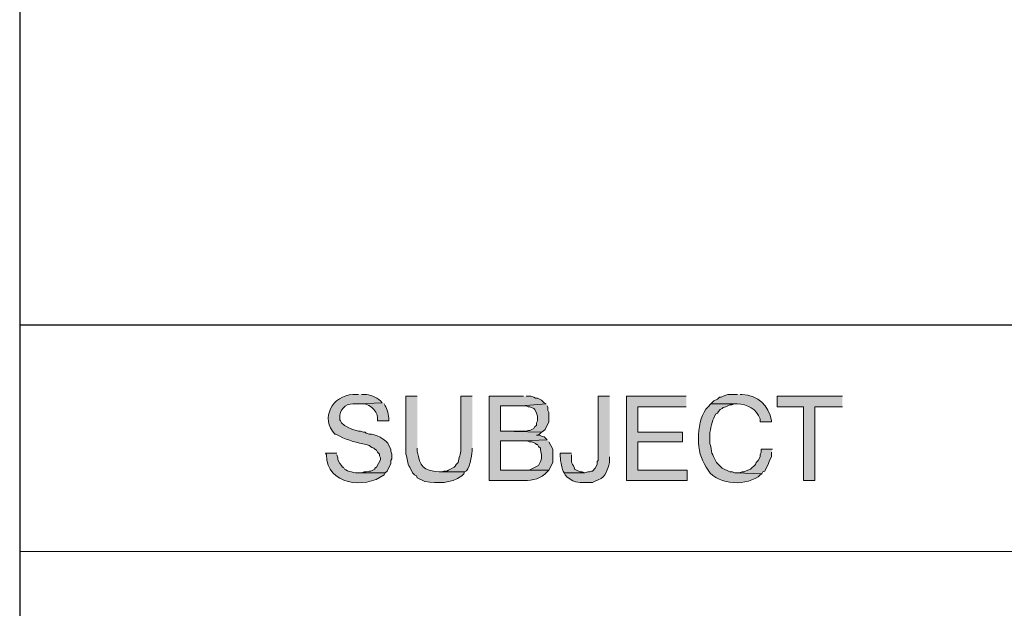
# Model space of a CAD drawing. Units: inches. Extents: x -61 to 673, y 119 to 673.
# Drawn here: x 465 to 527, y 159 to 196 of the extents above; entities that cross this region are included whole.
import ezdxf

# ---------------------------------------------------------------- set-up
doc = ezdxf.new("R2010")
doc.units = ezdxf.units.IN
doc.header["$MEASUREMENT"] = 0
doc.layers.add('Layer 1', color=7, linetype='Continuous')

msp = doc.modelspace()

# ---------------------------------------------------------------- hatches: boundary and pattern name
at = {"layer": 'Layer 1', "true_color": 0xffffff}
h = msp.add_hatch(color=7, dxfattribs=at)
edge = h.paths.add_edge_path()
edge.add_spline(control_points=[(486.33, 172.23), (486.33, 172.23), (485.971, 172.23), (485.971, 172.23), (484.668, 172.175), (483.875, 170.704), (484.83, 169.71), (484.83, 169.71), (484.891, 169.71), (484.891, 169.71), (484.891, 169.71), (485.01, 169.65), (485.01, 169.65), (485.01, 169.65), (485.129, 169.59), (485.129, 169.59), (485.689, 169.282), (486.215, 169.177), (486.811, 169.05), (486.811, 169.05), (486.99, 168.99), (486.99, 168.99), (486.99, 168.99), (487.17, 168.87), (487.17, 168.87), (487.17, 168.87), (487.289, 168.811), (487.289, 168.811), (487.289, 168.811), (487.35, 168.75), (487.35, 168.75), (487.35, 168.75), (487.471, 168.69), (487.471, 168.69), (487.471, 168.69), (487.529, 168.57), (487.529, 168.57), (487.529, 168.57), (487.65, 168.45), (487.65, 168.45), (487.65, 168.45), (487.65, 168.33), (487.65, 168.33), (487.65, 168.33), (487.709, 168.21), (487.709, 168.21), (487.709, 168.21), (487.709, 168.09), (487.709, 168.09), (487.709, 168.09), (487.471, 167.61), (487.471, 167.61), (487.471, 167.61), (487.35, 167.55), (487.35, 167.55), (487.35, 167.55), (487.35, 167.49), (487.35, 167.49), (487.35, 167.49), (487.23, 167.43), (487.23, 167.43), (487.23, 167.43), (487.109, 167.37), (487.109, 167.37), (487.109, 167.37), (486.99, 167.37), (486.99, 167.37), (486.99, 167.37), (486.811, 167.311), (486.811, 167.311), (486.811, 167.311), (486.689, 167.311), (486.689, 167.311), (486.689, 167.311), (486.51, 167.25), (486.51, 167.25), (486.51, 167.25), (486.33, 167.25), (486.33, 167.25), (486.33, 167.25), (488.01, 167.25), (488.01, 167.25), (488.01, 167.25), (488.129, 167.37), (488.129, 167.37), (488.129, 167.37), (488.369, 167.851), (488.369, 167.851), (488.369, 167.851), (488.369, 168.03), (488.369, 168.03), (488.369, 168.03), (488.43, 168.15), (488.43, 168.15), (488.43, 168.15), (488.43, 168.45), (488.43, 168.45), (488.43, 168.45), (488.369, 168.63), (488.369, 168.63), (488.369, 168.63), (488.369, 168.75), (488.369, 168.75), (488.369, 168.75), (488.25, 168.99), (488.25, 168.99), (488.129, 169.353), (487.334, 169.769), (486.99, 169.71), (486.99, 169.71), (486.811, 169.771), (486.811, 169.771), (486.811, 169.771), (486.75, 169.83), (486.75, 169.83), (486.75, 169.83), (486.629, 169.83), (486.629, 169.83), (486.629, 169.83), (486.449, 169.891), (486.449, 169.891), (486.449, 169.891), (486.33, 169.891), (486.33, 169.891), (486.33, 169.891), (485.971, 170.01), (485.971, 170.01), (485.971, 170.01), (485.789, 170.07), (485.789, 170.07), (485.789, 170.07), (485.43, 170.25), (485.43, 170.25), (485.43, 170.25), (485.25, 170.43), (485.25, 170.43), (485.25, 170.43), (485.189, 170.55), (485.189, 170.55), (485.189, 170.55), (485.129, 170.61), (485.129, 170.61), (485.129, 170.61), (485.129, 170.73), (485.129, 170.73), (485.076, 171.201), (485.496, 171.644), (485.971, 171.63), (485.971, 171.63), (486.27, 171.63), (486.27, 171.63), (486.27, 171.63), (487.83, 171.69), (487.83, 171.69), (487.83, 171.69), (487.709, 171.811), (487.709, 171.811), (487.445, 172.071), (487.053, 172.208), (486.689, 172.23), (486.689, 172.23), (486.51, 172.23), (486.51, 172.23)], knot_values=[0, 0, 0, 0, 1, 1, 1, 2, 2, 2, 3, 3, 3, 4, 4, 4, 5, 5, 5, 6, 6, 6, 7, 7, 7, 8, 8, 8, 9, 9, 9, 10, 10, 10, 11, 11, 11, 12, 12, 12, 13, 13, 13, 14, 14, 14, 15, 15, 15, 16, 16, 16, 17, 17, 17, 18, 18, 18, 19, 19, 19, 20, 20, 20, 21, 21, 21, 22, 22, 22, 23, 23, 23, 24, 24, 24, 25, 25, 25, 26, 26, 26, 27, 27, 27, 28, 28, 28, 29, 29, 29, 30, 30, 30, 31, 31, 31, 32, 32, 32, 33, 33, 33, 34, 34, 34, 35, 35, 35, 36, 36, 36, 37, 37, 37, 38, 38, 38, 39, 39, 39, 40, 40, 40, 41, 41, 41, 42, 42, 42, 43, 43, 43, 44, 44, 44, 45, 45, 45, 46, 46, 46, 47, 47, 47, 48, 48, 48, 49, 49, 49, 50, 50, 50, 51, 51, 51, 52, 52, 52, 53, 53, 53, 54, 54, 54, 54], degree=3, periodic=0)
edge.add_line((486.51, 172.23), (486.33, 172.23))
h = msp.add_hatch(color=7, dxfattribs=at)
edge = h.paths.add_edge_path()
edge.add_spline(control_points=[(510.33, 172.23), (510.33, 172.23), (509.73, 172.23), (509.73, 172.23), (509.73, 172.23), (509.609, 172.17), (509.609, 172.17), (509.609, 172.17), (509.43, 172.11), (509.43, 172.11), (509.43, 172.11), (509.311, 172.05), (509.311, 172.05), (509.311, 172.05), (509.189, 172.05), (509.189, 172.05), (509.189, 172.05), (509.07, 171.93), (509.07, 171.93), (509.07, 171.93), (508.83, 171.811), (508.83, 171.811), (508.83, 171.811), (508.65, 171.63), (508.65, 171.63), (508.65, 171.63), (510.33, 171.63), (510.33, 171.63), (510.932, 171.613), (511.576, 171.286), (511.77, 170.67), (511.77, 170.67), (511.77, 170.49), (511.77, 170.49), (511.77, 170.49), (512.49, 170.49), (512.49, 170.49), (512.49, 170.49), (512.49, 170.55), (512.49, 170.55), (512.318, 171.578), (511.65, 172.138), (510.629, 172.23), (510.629, 172.23), (510.51, 172.23), (510.51, 172.23)], knot_values=[0, 0, 0, 0, 1, 1, 1, 2, 2, 2, 3, 3, 3, 4, 4, 4, 5, 5, 5, 6, 6, 6, 7, 7, 7, 8, 8, 8, 9, 9, 9, 10, 10, 10, 11, 11, 11, 12, 12, 12, 13, 13, 13, 14, 14, 14, 15, 15, 15, 15], degree=3, periodic=0)
edge.add_line((510.51, 172.23), (510.33, 172.23))
h = msp.add_hatch(color=7, dxfattribs=at)
edge = h.paths.add_edge_path()
edge.add_spline(control_points=[(487.83, 171.69), (487.83, 171.69), (486.27, 171.63), (486.27, 171.63), (486.27, 171.63), (486.391, 171.63), (486.391, 171.63), (486.908, 171.711), (487.52, 171.263), (487.529, 170.73), (487.529, 170.73), (487.529, 170.55), (487.529, 170.55), (487.529, 170.55), (488.25, 170.55), (488.25, 170.55), (488.25, 170.55), (488.25, 170.67), (488.25, 170.67), (488.264, 170.851), (488.107, 171.35), (488.01, 171.51), (488.01, 171.51), (487.949, 171.63), (487.949, 171.63)], knot_values=[0, 0, 0, 0, 1, 1, 1, 2, 2, 2, 3, 3, 3, 4, 4, 4, 5, 5, 5, 6, 6, 6, 7, 7, 7, 8, 8, 8, 8], degree=3, periodic=0)
edge.add_line((487.949, 171.63), (487.83, 171.69))
h = msp.add_hatch(color=7, dxfattribs=at)
edge = h.paths.add_edge_path()
edge.add_spline(control_points=[(490.049, 172.11), (490.049, 172.11), (489.33, 172.11), (489.33, 172.11), (489.33, 172.11), (489.33, 168.45), (489.33, 168.45), (489.436, 168.173), (489.398, 167.863), (489.57, 167.61), (489.57, 167.61), (489.75, 167.25), (489.75, 167.25), (489.75, 167.25), (489.869, 167.13), (489.869, 167.13), (489.869, 167.13), (489.99, 167.07), (489.99, 167.07), (489.99, 167.07), (490.049, 166.95), (490.049, 166.95), (490.049, 166.95), (490.529, 166.71), (490.529, 166.71), (491.35, 166.6), (492.16, 166.553), (492.869, 167.07), (492.869, 167.07), (492.99, 167.19), (492.99, 167.19), (492.99, 167.19), (493.049, 167.311), (493.049, 167.311), (493.049, 167.311), (491.43, 167.311), (491.43, 167.311), (490.4, 167.41), (490.223, 167.639), (490.049, 168.63), (490.049, 168.63), (490.049, 168.811), (490.049, 168.811)], knot_values=[0, 0, 0, 0, 1, 1, 1, 2, 2, 2, 3, 3, 3, 4, 4, 4, 5, 5, 5, 6, 6, 6, 7, 7, 7, 8, 8, 8, 9, 9, 9, 10, 10, 10, 11, 11, 11, 12, 12, 12, 13, 13, 13, 14, 14, 14, 14], degree=3, periodic=0)
edge.add_line((490.049, 168.811), (490.049, 172.11))
h = msp.add_hatch(color=7, dxfattribs=at)
edge = h.paths.add_edge_path()
edge.add_spline(control_points=[(493.529, 172.11), (493.529, 172.11), (492.811, 172.11), (492.811, 172.11), (492.811, 172.11), (492.811, 168.75), (492.811, 168.75), (492.828, 168.453), (492.668, 168.193), (492.629, 167.91), (492.629, 167.91), (492.51, 167.79), (492.51, 167.79), (492.51, 167.79), (492.449, 167.67), (492.449, 167.67), (492.449, 167.67), (492.391, 167.61), (492.391, 167.61), (492.391, 167.61), (492.15, 167.49), (492.15, 167.49), (492.15, 167.49), (492.029, 167.43), (492.029, 167.43), (492.029, 167.43), (491.91, 167.37), (491.91, 167.37), (491.91, 167.37), (491.73, 167.37), (491.73, 167.37), (491.73, 167.37), (491.609, 167.311), (491.609, 167.311), (491.609, 167.311), (491.43, 167.311), (491.43, 167.311), (491.43, 167.311), (493.049, 167.311), (493.049, 167.311), (493.373, 167.416), (493.502, 168.343), (493.529, 168.63), (493.529, 168.63), (493.529, 168.811), (493.529, 168.811)], knot_values=[0, 0, 0, 0, 1, 1, 1, 2, 2, 2, 3, 3, 3, 4, 4, 4, 5, 5, 5, 6, 6, 6, 7, 7, 7, 8, 8, 8, 9, 9, 9, 10, 10, 10, 11, 11, 11, 12, 12, 12, 13, 13, 13, 14, 14, 14, 15, 15, 15, 15], degree=3, periodic=0)
edge.add_line((493.529, 168.811), (493.529, 172.11))
h = msp.add_hatch(color=7, dxfattribs=at)
edge = h.paths.add_edge_path()
edge.add_spline(control_points=[(496.77, 172.11), (496.77, 172.11), (494.609, 172.11), (494.609, 172.11), (494.609, 172.11), (494.609, 166.771), (494.609, 166.771), (494.609, 166.771), (496.83, 166.771), (496.83, 166.771), (497.361, 166.775), (497.914, 166.898), (498.27, 167.311), (498.27, 167.311), (498.391, 167.43), (498.391, 167.43), (498.391, 167.43), (495.33, 167.43), (495.33, 167.43), (495.33, 167.43), (495.33, 169.29), (495.33, 169.29), (495.33, 169.29), (496.709, 169.29), (496.709, 169.29), (496.709, 169.29), (498.27, 169.351), (498.27, 169.351), (498.27, 169.351), (498.09, 169.53), (498.09, 169.53), (498.09, 169.53), (497.91, 169.59), (497.91, 169.59), (497.91, 169.59), (497.789, 169.65), (497.789, 169.65), (497.789, 169.65), (497.609, 169.65), (497.609, 169.65), (497.609, 169.65), (497.67, 169.65), (497.67, 169.65), (497.67, 169.65), (497.789, 169.71), (497.789, 169.71), (497.789, 169.71), (497.91, 169.83), (497.91, 169.83), (497.91, 169.83), (495.33, 169.891), (495.33, 169.891), (495.33, 169.891), (495.33, 171.51), (495.33, 171.51), (495.33, 171.51), (496.65, 171.51), (496.65, 171.51), (496.65, 171.51), (498.209, 171.63), (498.209, 171.63), (498.209, 171.63), (498.09, 171.69), (498.09, 171.69), (498.09, 171.69), (497.91, 171.87), (497.91, 171.87), (497.91, 171.87), (497.789, 171.93), (497.789, 171.93), (497.789, 171.93), (497.67, 171.99), (497.67, 171.99), (497.67, 171.99), (497.549, 171.99), (497.549, 171.99), (497.549, 171.99), (497.43, 172.05), (497.43, 172.05), (497.43, 172.05), (497.25, 172.11), (497.25, 172.11), (497.25, 172.11), (496.949, 172.11), (496.949, 172.11)], knot_values=[0, 0, 0, 0, 1, 1, 1, 2, 2, 2, 3, 3, 3, 4, 4, 4, 5, 5, 5, 6, 6, 6, 7, 7, 7, 8, 8, 8, 9, 9, 9, 10, 10, 10, 11, 11, 11, 12, 12, 12, 13, 13, 13, 14, 14, 14, 15, 15, 15, 16, 16, 16, 17, 17, 17, 18, 18, 18, 19, 19, 19, 20, 20, 20, 21, 21, 21, 22, 22, 22, 23, 23, 23, 24, 24, 24, 25, 25, 25, 26, 26, 26, 27, 27, 27, 28, 28, 28, 28], degree=3, periodic=0)
edge.add_line((496.949, 172.11), (496.77, 172.11))
for points in [[(498.209, 171.63), (496.65, 171.51), (496.949, 171.51), (497.07, 171.45), (497.189, 171.45), (497.43, 171.33), (497.49, 171.271), (497.609, 171.03), (497.67, 170.851), (497.67, 170.55), (497.609, 170.43), (497.609, 170.25), (497.49, 170.19), (497.43, 170.07), (497.311, 170.01), (497.189, 169.95), (497.07, 169.95), (496.949, 169.891), (495.33, 169.891), (497.91, 169.83), (498.029, 169.891), (498.15, 170.01), (498.391, 170.49), (498.391, 171.09), (498.33, 171.21), (498.33, 171.391), (498.27, 171.51)], [(507.09, 172.11), (503.311, 172.11), (503.311, 166.771), (507.15, 166.771), (507.15, 167.43), (504.029, 167.43), (504.029, 169.23), (506.85, 169.23), (506.85, 169.83), (504.029, 169.83), (504.029, 171.45), (507.09, 171.45)], [(516.99, 172.11), (512.85, 172.11), (512.85, 171.45), (514.529, 171.45), (514.529, 166.771), (515.25, 166.771), (515.25, 171.45), (516.99, 171.45)], [(512.549, 168.75), (511.83, 168.75), (511.83, 168.57), (511.77, 168.391), (511.77, 168.271), (511.65, 168.03), (511.529, 167.91), (511.471, 167.79), (511.17, 167.49), (510.99, 167.43), (510.75, 167.311), (510.629, 167.311), (510.449, 167.25), (510.27, 167.25), (511.891, 167.19), (511.949, 167.311), (512.07, 167.37), (512.311, 167.851), (512.369, 168.03), (512.49, 168.271), (512.49, 168.57)]]:
    msp.add_hatch(color=7, dxfattribs=at).paths.add_polyline_path(points)
h = msp.add_hatch(color=7, dxfattribs=at)
edge = h.paths.add_edge_path()
edge.add_spline(control_points=[(502.23, 172.11), (502.23, 172.11), (501.51, 172.11), (501.51, 172.11), (501.51, 172.11), (501.51, 168.03), (501.51, 168.03), (501.51, 168.03), (501.449, 167.97), (501.449, 167.97), (501.449, 167.97), (501.449, 167.79), (501.449, 167.79), (501.449, 167.79), (501.33, 167.55), (501.33, 167.55), (501.33, 167.55), (501.15, 167.37), (501.15, 167.37), (501.15, 167.37), (501.09, 167.37), (501.09, 167.37), (501.09, 167.37), (500.971, 167.311), (500.971, 167.311), (500.971, 167.311), (500.85, 167.311), (500.85, 167.311), (500.85, 167.311), (500.67, 167.25), (500.67, 167.25), (500.67, 167.25), (499.35, 167.25), (499.35, 167.25), (499.35, 167.25), (499.41, 167.13), (499.41, 167.13), (499.41, 167.13), (499.529, 167.01), (499.529, 167.01), (500.121, 166.549), (500.281, 166.664), (500.971, 166.65), (500.971, 166.65), (501.15, 166.65), (501.15, 166.65), (501.15, 166.65), (501.27, 166.71), (501.27, 166.71), (501.98, 166.983), (502.018, 167.159), (502.23, 167.91), (502.23, 167.91), (502.23, 168.271), (502.23, 168.271)], knot_values=[0, 0, 0, 0, 1, 1, 1, 2, 2, 2, 3, 3, 3, 4, 4, 4, 5, 5, 5, 6, 6, 6, 7, 7, 7, 8, 8, 8, 9, 9, 9, 10, 10, 10, 11, 11, 11, 12, 12, 12, 13, 13, 13, 14, 14, 14, 15, 15, 15, 16, 16, 16, 17, 17, 17, 18, 18, 18, 18], degree=3, periodic=0)
edge.add_line((502.23, 168.271), (502.23, 172.11))
h = msp.add_hatch(color=7, dxfattribs=at)
edge = h.paths.add_edge_path()
edge.add_spline(control_points=[(508.65, 171.63), (508.65, 171.63), (508.471, 171.45), (508.471, 171.45), (507.725, 170.657), (507.68, 168.735), (508.23, 167.851), (508.23, 167.851), (508.35, 167.61), (508.35, 167.61), (508.928, 166.519), (510.66, 166.376), (511.65, 167.01), (511.65, 167.01), (511.77, 167.13), (511.77, 167.13), (511.77, 167.13), (511.891, 167.19), (511.891, 167.19), (511.891, 167.19), (510.27, 167.25), (510.27, 167.25), (510.27, 167.25), (510.15, 167.25), (510.15, 167.25), (510.15, 167.25), (510.029, 167.311), (510.029, 167.311), (510.029, 167.311), (509.85, 167.311), (509.85, 167.311), (509.85, 167.311), (509.369, 167.55), (509.369, 167.55), (509.369, 167.55), (509.01, 167.91), (509.01, 167.91), (508.828, 168.288), (508.668, 168.489), (508.65, 168.93), (508.65, 168.93), (508.59, 169.11), (508.59, 169.11), (508.59, 169.11), (508.59, 169.53), (508.59, 169.53), (508.555, 169.897), (508.719, 170.375), (508.83, 170.73), (508.83, 170.73), (508.949, 170.97), (508.949, 170.97), (508.949, 170.97), (509.07, 171.03), (509.07, 171.03), (509.07, 171.03), (509.129, 171.15), (509.129, 171.15), (509.129, 171.15), (509.25, 171.271), (509.25, 171.271), (509.25, 171.271), (509.369, 171.33), (509.369, 171.33), (509.369, 171.33), (509.43, 171.391), (509.43, 171.391), (509.43, 171.391), (509.609, 171.45), (509.609, 171.45), (509.609, 171.45), (509.73, 171.51), (509.73, 171.51), (509.73, 171.51), (509.85, 171.57), (509.85, 171.57), (509.85, 171.57), (509.971, 171.57), (509.971, 171.57), (509.971, 171.57), (510.15, 171.63), (510.15, 171.63), (510.15, 171.63), (510.33, 171.63), (510.33, 171.63)], knot_values=[0, 0, 0, 0, 1, 1, 1, 2, 2, 2, 3, 3, 3, 4, 4, 4, 5, 5, 5, 6, 6, 6, 7, 7, 7, 8, 8, 8, 9, 9, 9, 10, 10, 10, 11, 11, 11, 12, 12, 12, 13, 13, 13, 14, 14, 14, 15, 15, 15, 16, 16, 16, 17, 17, 17, 18, 18, 18, 19, 19, 19, 20, 20, 20, 21, 21, 21, 22, 22, 22, 23, 23, 23, 24, 24, 24, 25, 25, 25, 26, 26, 26, 27, 27, 27, 28, 28, 28, 28], degree=3, periodic=0)
edge.add_line((510.33, 171.63), (508.65, 171.63))
h = msp.add_hatch(color=7, dxfattribs=at)
edge = h.paths.add_edge_path()
edge.add_spline(control_points=[(498.27, 169.351), (498.27, 169.351), (496.709, 169.29), (496.709, 169.29), (496.709, 169.29), (497.01, 169.29), (497.01, 169.29), (497.01, 169.29), (497.129, 169.23), (497.129, 169.23), (497.129, 169.23), (497.311, 169.23), (497.311, 169.23), (497.311, 169.23), (497.549, 169.11), (497.549, 169.11), (497.549, 169.11), (497.609, 169.05), (497.609, 169.05), (497.609, 169.05), (497.67, 169.05), (497.67, 169.05), (497.67, 169.05), (497.73, 168.93), (497.73, 168.93), (497.73, 168.93), (497.85, 168.811), (497.85, 168.811), (497.887, 168.554), (497.98, 168.238), (497.85, 167.97), (497.85, 167.97), (497.73, 167.73), (497.73, 167.73), (497.73, 167.73), (497.129, 167.43), (497.129, 167.43), (497.129, 167.43), (495.33, 167.43), (495.33, 167.43), (495.33, 167.43), (498.391, 167.43), (498.391, 167.43), (498.391, 167.43), (498.629, 167.91), (498.629, 167.91), (498.629, 167.91), (498.629, 168.75), (498.629, 168.75), (498.629, 168.75), (498.391, 169.23), (498.391, 169.23)], knot_values=[0, 0, 0, 0, 1, 1, 1, 2, 2, 2, 3, 3, 3, 4, 4, 4, 5, 5, 5, 6, 6, 6, 7, 7, 7, 8, 8, 8, 9, 9, 9, 10, 10, 10, 11, 11, 11, 12, 12, 12, 13, 13, 13, 14, 14, 14, 15, 15, 15, 16, 16, 16, 17, 17, 17, 17], degree=3, periodic=0)
edge.add_line((498.391, 169.23), (498.27, 169.351))
h = msp.add_hatch(color=7, dxfattribs=at)
edge = h.paths.add_edge_path()
edge.add_spline(control_points=[(484.949, 168.51), (484.949, 168.51), (484.23, 168.51), (484.23, 168.51), (484.23, 168.51), (484.289, 168.391), (484.289, 168.391), (484.334, 166.49), (486.693, 166.219), (487.949, 167.13), (487.949, 167.13), (488.01, 167.25), (488.01, 167.25), (488.01, 167.25), (486.33, 167.25), (486.33, 167.25), (486.104, 167.228), (485.627, 167.36), (485.43, 167.49), (485.43, 167.49), (485.369, 167.61), (485.369, 167.61), (485.369, 167.61), (485.311, 167.61), (485.311, 167.61), (485.311, 167.61), (485.25, 167.73), (485.25, 167.73), (485.25, 167.73), (485.129, 167.851), (485.129, 167.851), (485.129, 167.851), (485.01, 168.09), (485.01, 168.09), (485.01, 168.09), (485.01, 168.21), (485.01, 168.21), (485.01, 168.21), (484.949, 168.391), (484.949, 168.391)], knot_values=[0, 0, 0, 0, 1, 1, 1, 2, 2, 2, 3, 3, 3, 4, 4, 4, 5, 5, 5, 6, 6, 6, 7, 7, 7, 8, 8, 8, 9, 9, 9, 10, 10, 10, 11, 11, 11, 12, 12, 12, 13, 13, 13, 13], degree=3, periodic=0)
edge.add_line((484.949, 168.391), (484.949, 168.51))
h = msp.add_hatch(color=7, dxfattribs=at)
edge = h.paths.add_edge_path()
edge.add_spline(control_points=[(499.83, 168.51), (499.83, 168.51), (499.109, 168.51), (499.109, 168.51), (499.109, 168.51), (499.109, 168.391), (499.109, 168.391), (499.078, 168.21), (499.213, 167.538), (499.289, 167.37), (499.289, 167.37), (499.35, 167.25), (499.35, 167.25), (499.35, 167.25), (500.67, 167.25), (500.67, 167.25), (500.67, 167.25), (500.49, 167.311), (500.49, 167.311), (500.49, 167.311), (500.369, 167.311), (500.369, 167.311), (500.369, 167.311), (500.129, 167.43), (500.129, 167.43), (500.129, 167.43), (500.01, 167.49), (500.01, 167.49), (500.01, 167.49), (500.01, 167.55), (500.01, 167.55), (499.791, 168.025), (499.83, 167.726), (499.83, 168.271), (499.83, 168.271), (499.83, 168.391), (499.83, 168.391)], knot_values=[0, 0, 0, 0, 1, 1, 1, 2, 2, 2, 3, 3, 3, 4, 4, 4, 5, 5, 5, 6, 6, 6, 7, 7, 7, 8, 8, 8, 9, 9, 9, 10, 10, 10, 11, 11, 11, 12, 12, 12, 12], degree=3, periodic=0)
edge.add_line((499.83, 168.391), (499.83, 168.51))

# ---------------------------------------------------------------- linework, layer by layer
at = {"layer": 'Layer 1', "color": 7, "lineweight": 30, "true_color": 0xffffff}
for points in [[(464.85, 237.45), (464.85, 119.311)], [(673.35, 176.61), (464.85, 176.61)]]:
    msp.add_lwpolyline(points, dxfattribs=at)
at = {"layer": 'Layer 1', "lineweight": 0}
for points in [[(498.209, 171.63), (496.65, 171.51), (496.949, 171.51), (497.07, 171.45), (497.189, 171.45), (497.43, 171.33), (497.49, 171.271), (497.609, 171.03), (497.67, 170.851), (497.67, 170.55), (497.609, 170.43), (497.609, 170.25), (497.49, 170.19), (497.43, 170.07), (497.311, 170.01), (497.189, 169.95), (497.07, 169.95), (496.949, 169.891), (495.33, 169.891), (497.91, 169.83), (498.029, 169.891), (498.15, 170.01), (498.391, 170.49), (498.391, 171.09), (498.33, 171.21), (498.33, 171.391), (498.27, 171.51)], [(507.09, 172.11), (503.311, 172.11), (503.311, 166.771), (507.15, 166.771), (507.15, 167.43), (504.029, 167.43), (504.029, 169.23), (506.85, 169.23), (506.85, 169.83), (504.029, 169.83), (504.029, 171.45), (507.09, 171.45)], [(516.99, 172.11), (512.85, 172.11), (512.85, 171.45), (514.529, 171.45), (514.529, 166.771), (515.25, 166.771), (515.25, 171.45), (516.99, 171.45)], [(512.549, 168.75), (511.83, 168.75), (511.83, 168.57), (511.77, 168.391), (511.77, 168.271), (511.65, 168.03), (511.529, 167.91), (511.471, 167.79), (511.17, 167.49), (510.99, 167.43), (510.75, 167.311), (510.629, 167.311), (510.449, 167.25), (510.27, 167.25), (511.891, 167.19), (511.949, 167.311), (512.07, 167.37), (512.311, 167.851), (512.369, 168.03), (512.49, 168.271), (512.49, 168.57)]]:
    msp.add_lwpolyline(points, dxfattribs=at)
at = {"layer": 'Layer 1', "color": 7, "lineweight": 9, "true_color": 0xffffff}
msp.add_lwpolyline([(673.35, 162.271), (464.85, 162.271)], dxfattribs=at)
at = {"layer": 'Layer 1', "lineweight": 0}
for points, knots in [([(486.33, 172.23), (486.33, 172.23), (485.971, 172.23), (485.971, 172.23), (484.668, 172.175), (483.875, 170.704), (484.83, 169.71), (484.83, 169.71), (484.891, 169.71), (484.891, 169.71), (484.891, 169.71), (485.01, 169.65), (485.01, 169.65), (485.01, 169.65), (485.129, 169.59), (485.129, 169.59), (485.689, 169.282), (486.215, 169.177), (486.811, 169.05), (486.811, 169.05), (486.99, 168.99), (486.99, 168.99), (486.99, 168.99), (487.17, 168.87), (487.17, 168.87), (487.17, 168.87), (487.289, 168.811), (487.289, 168.811), (487.289, 168.811), (487.35, 168.75), (487.35, 168.75), (487.35, 168.75), (487.471, 168.69), (487.471, 168.69), (487.471, 168.69), (487.529, 168.57), (487.529, 168.57), (487.529, 168.57), (487.65, 168.45), (487.65, 168.45), (487.65, 168.45), (487.65, 168.33), (487.65, 168.33), (487.65, 168.33), (487.709, 168.21), (487.709, 168.21), (487.709, 168.21), (487.709, 168.09), (487.709, 168.09), (487.709, 168.09), (487.471, 167.61), (487.471, 167.61), (487.471, 167.61), (487.35, 167.55), (487.35, 167.55), (487.35, 167.55), (487.35, 167.49), (487.35, 167.49), (487.35, 167.49), (487.23, 167.43), (487.23, 167.43), (487.23, 167.43), (487.109, 167.37), (487.109, 167.37), (487.109, 167.37), (486.99, 167.37), (486.99, 167.37), (486.99, 167.37), (486.811, 167.311), (486.811, 167.311), (486.811, 167.311), (486.689, 167.311), (486.689, 167.311), (486.689, 167.311), (486.51, 167.25), (486.51, 167.25), (486.51, 167.25), (486.33, 167.25), (486.33, 167.25), (486.33, 167.25), (488.01, 167.25), (488.01, 167.25), (488.01, 167.25), (488.129, 167.37), (488.129, 167.37), (488.129, 167.37), (488.369, 167.851), (488.369, 167.851), (488.369, 167.851), (488.369, 168.03), (488.369, 168.03), (488.369, 168.03), (488.43, 168.15), (488.43, 168.15), (488.43, 168.15), (488.43, 168.45), (488.43, 168.45), (488.43, 168.45), (488.369, 168.63), (488.369, 168.63), (488.369, 168.63), (488.369, 168.75), (488.369, 168.75), (488.369, 168.75), (488.25, 168.99), (488.25, 168.99), (488.129, 169.353), (487.334, 169.769), (486.99, 169.71), (486.99, 169.71), (486.811, 169.771), (486.811, 169.771), (486.811, 169.771), (486.75, 169.83), (486.75, 169.83), (486.75, 169.83), (486.629, 169.83), (486.629, 169.83), (486.629, 169.83), (486.449, 169.891), (486.449, 169.891), (486.449, 169.891), (486.33, 169.891), (486.33, 169.891), (486.33, 169.891), (485.971, 170.01), (485.971, 170.01), (485.971, 170.01), (485.789, 170.07), (485.789, 170.07), (485.789, 170.07), (485.43, 170.25), (485.43, 170.25), (485.43, 170.25), (485.25, 170.43), (485.25, 170.43), (485.25, 170.43), (485.189, 170.55), (485.189, 170.55), (485.189, 170.55), (485.129, 170.61), (485.129, 170.61), (485.129, 170.61), (485.129, 170.73), (485.129, 170.73), (485.076, 171.201), (485.496, 171.644), (485.971, 171.63), (485.971, 171.63), (486.27, 171.63), (486.27, 171.63), (486.27, 171.63), (487.83, 171.69), (487.83, 171.69), (487.83, 171.69), (487.709, 171.811), (487.709, 171.811), (487.445, 172.071), (487.053, 172.208), (486.689, 172.23), (486.689, 172.23), (486.51, 172.23), (486.51, 172.23)], [0, 0, 0, 0, 1, 1, 1, 2, 2, 2, 3, 3, 3, 4, 4, 4, 5, 5, 5, 6, 6, 6, 7, 7, 7, 8, 8, 8, 9, 9, 9, 10, 10, 10, 11, 11, 11, 12, 12, 12, 13, 13, 13, 14, 14, 14, 15, 15, 15, 16, 16, 16, 17, 17, 17, 18, 18, 18, 19, 19, 19, 20, 20, 20, 21, 21, 21, 22, 22, 22, 23, 23, 23, 24, 24, 24, 25, 25, 25, 26, 26, 26, 27, 27, 27, 28, 28, 28, 29, 29, 29, 30, 30, 30, 31, 31, 31, 32, 32, 32, 33, 33, 33, 34, 34, 34, 35, 35, 35, 36, 36, 36, 37, 37, 37, 38, 38, 38, 39, 39, 39, 40, 40, 40, 41, 41, 41, 42, 42, 42, 43, 43, 43, 44, 44, 44, 45, 45, 45, 46, 46, 46, 47, 47, 47, 48, 48, 48, 49, 49, 49, 50, 50, 50, 51, 51, 51, 52, 52, 52, 53, 53, 53, 54, 54, 54, 54]), ([(510.33, 172.23), (510.33, 172.23), (509.73, 172.23), (509.73, 172.23), (509.73, 172.23), (509.609, 172.17), (509.609, 172.17), (509.609, 172.17), (509.43, 172.11), (509.43, 172.11), (509.43, 172.11), (509.311, 172.05), (509.311, 172.05), (509.311, 172.05), (509.189, 172.05), (509.189, 172.05), (509.189, 172.05), (509.07, 171.93), (509.07, 171.93), (509.07, 171.93), (508.83, 171.811), (508.83, 171.811), (508.83, 171.811), (508.65, 171.63), (508.65, 171.63), (508.65, 171.63), (510.33, 171.63), (510.33, 171.63), (510.932, 171.613), (511.576, 171.286), (511.77, 170.67), (511.77, 170.67), (511.77, 170.49), (511.77, 170.49), (511.77, 170.49), (512.49, 170.49), (512.49, 170.49), (512.49, 170.49), (512.49, 170.55), (512.49, 170.55), (512.318, 171.578), (511.65, 172.138), (510.629, 172.23), (510.629, 172.23), (510.51, 172.23), (510.51, 172.23)], [0, 0, 0, 0, 1, 1, 1, 2, 2, 2, 3, 3, 3, 4, 4, 4, 5, 5, 5, 6, 6, 6, 7, 7, 7, 8, 8, 8, 9, 9, 9, 10, 10, 10, 11, 11, 11, 12, 12, 12, 13, 13, 13, 14, 14, 14, 15, 15, 15, 15]), ([(487.83, 171.69), (487.83, 171.69), (486.27, 171.63), (486.27, 171.63), (486.27, 171.63), (486.391, 171.63), (486.391, 171.63), (486.908, 171.711), (487.52, 171.263), (487.529, 170.73), (487.529, 170.73), (487.529, 170.55), (487.529, 170.55), (487.529, 170.55), (488.25, 170.55), (488.25, 170.55), (488.25, 170.55), (488.25, 170.67), (488.25, 170.67), (488.264, 170.851), (488.107, 171.35), (488.01, 171.51), (488.01, 171.51), (487.949, 171.63), (487.949, 171.63)], [0, 0, 0, 0, 1, 1, 1, 2, 2, 2, 3, 3, 3, 4, 4, 4, 5, 5, 5, 6, 6, 6, 7, 7, 7, 8, 8, 8, 8]), ([(490.049, 172.11), (490.049, 172.11), (489.33, 172.11), (489.33, 172.11), (489.33, 172.11), (489.33, 168.45), (489.33, 168.45), (489.436, 168.173), (489.398, 167.863), (489.57, 167.61), (489.57, 167.61), (489.75, 167.25), (489.75, 167.25), (489.75, 167.25), (489.869, 167.13), (489.869, 167.13), (489.869, 167.13), (489.99, 167.07), (489.99, 167.07), (489.99, 167.07), (490.049, 166.95), (490.049, 166.95), (490.049, 166.95), (490.529, 166.71), (490.529, 166.71), (491.35, 166.6), (492.16, 166.553), (492.869, 167.07), (492.869, 167.07), (492.99, 167.19), (492.99, 167.19), (492.99, 167.19), (493.049, 167.311), (493.049, 167.311), (493.049, 167.311), (491.43, 167.311), (491.43, 167.311), (490.4, 167.41), (490.223, 167.639), (490.049, 168.63), (490.049, 168.63), (490.049, 168.811), (490.049, 168.811)], [0, 0, 0, 0, 1, 1, 1, 2, 2, 2, 3, 3, 3, 4, 4, 4, 5, 5, 5, 6, 6, 6, 7, 7, 7, 8, 8, 8, 9, 9, 9, 10, 10, 10, 11, 11, 11, 12, 12, 12, 13, 13, 13, 14, 14, 14, 14]), ([(493.529, 172.11), (493.529, 172.11), (492.811, 172.11), (492.811, 172.11), (492.811, 172.11), (492.811, 168.75), (492.811, 168.75), (492.828, 168.453), (492.668, 168.193), (492.629, 167.91), (492.629, 167.91), (492.51, 167.79), (492.51, 167.79), (492.51, 167.79), (492.449, 167.67), (492.449, 167.67), (492.449, 167.67), (492.391, 167.61), (492.391, 167.61), (492.391, 167.61), (492.15, 167.49), (492.15, 167.49), (492.15, 167.49), (492.029, 167.43), (492.029, 167.43), (492.029, 167.43), (491.91, 167.37), (491.91, 167.37), (491.91, 167.37), (491.73, 167.37), (491.73, 167.37), (491.73, 167.37), (491.609, 167.311), (491.609, 167.311), (491.609, 167.311), (491.43, 167.311), (491.43, 167.311), (491.43, 167.311), (493.049, 167.311), (493.049, 167.311), (493.373, 167.416), (493.502, 168.343), (493.529, 168.63), (493.529, 168.63), (493.529, 168.811), (493.529, 168.811)], [0, 0, 0, 0, 1, 1, 1, 2, 2, 2, 3, 3, 3, 4, 4, 4, 5, 5, 5, 6, 6, 6, 7, 7, 7, 8, 8, 8, 9, 9, 9, 10, 10, 10, 11, 11, 11, 12, 12, 12, 13, 13, 13, 14, 14, 14, 15, 15, 15, 15]), ([(496.77, 172.11), (496.77, 172.11), (494.609, 172.11), (494.609, 172.11), (494.609, 172.11), (494.609, 166.771), (494.609, 166.771), (494.609, 166.771), (496.83, 166.771), (496.83, 166.771), (497.361, 166.775), (497.914, 166.898), (498.27, 167.311), (498.27, 167.311), (498.391, 167.43), (498.391, 167.43), (498.391, 167.43), (495.33, 167.43), (495.33, 167.43), (495.33, 167.43), (495.33, 169.29), (495.33, 169.29), (495.33, 169.29), (496.709, 169.29), (496.709, 169.29), (496.709, 169.29), (498.27, 169.351), (498.27, 169.351), (498.27, 169.351), (498.09, 169.53), (498.09, 169.53), (498.09, 169.53), (497.91, 169.59), (497.91, 169.59), (497.91, 169.59), (497.789, 169.65), (497.789, 169.65), (497.789, 169.65), (497.609, 169.65), (497.609, 169.65), (497.609, 169.65), (497.67, 169.65), (497.67, 169.65), (497.67, 169.65), (497.789, 169.71), (497.789, 169.71), (497.789, 169.71), (497.91, 169.83), (497.91, 169.83), (497.91, 169.83), (495.33, 169.891), (495.33, 169.891), (495.33, 169.891), (495.33, 171.51), (495.33, 171.51), (495.33, 171.51), (496.65, 171.51), (496.65, 171.51), (496.65, 171.51), (498.209, 171.63), (498.209, 171.63), (498.209, 171.63), (498.09, 171.69), (498.09, 171.69), (498.09, 171.69), (497.91, 171.87), (497.91, 171.87), (497.91, 171.87), (497.789, 171.93), (497.789, 171.93), (497.789, 171.93), (497.67, 171.99), (497.67, 171.99), (497.67, 171.99), (497.549, 171.99), (497.549, 171.99), (497.549, 171.99), (497.43, 172.05), (497.43, 172.05), (497.43, 172.05), (497.25, 172.11), (497.25, 172.11), (497.25, 172.11), (496.949, 172.11), (496.949, 172.11)], [0, 0, 0, 0, 1, 1, 1, 2, 2, 2, 3, 3, 3, 4, 4, 4, 5, 5, 5, 6, 6, 6, 7, 7, 7, 8, 8, 8, 9, 9, 9, 10, 10, 10, 11, 11, 11, 12, 12, 12, 13, 13, 13, 14, 14, 14, 15, 15, 15, 16, 16, 16, 17, 17, 17, 18, 18, 18, 19, 19, 19, 20, 20, 20, 21, 21, 21, 22, 22, 22, 23, 23, 23, 24, 24, 24, 25, 25, 25, 26, 26, 26, 27, 27, 27, 28, 28, 28, 28]), ([(502.23, 172.11), (502.23, 172.11), (501.51, 172.11), (501.51, 172.11), (501.51, 172.11), (501.51, 168.03), (501.51, 168.03), (501.51, 168.03), (501.449, 167.97), (501.449, 167.97), (501.449, 167.97), (501.449, 167.79), (501.449, 167.79), (501.449, 167.79), (501.33, 167.55), (501.33, 167.55), (501.33, 167.55), (501.15, 167.37), (501.15, 167.37), (501.15, 167.37), (501.09, 167.37), (501.09, 167.37), (501.09, 167.37), (500.971, 167.311), (500.971, 167.311), (500.971, 167.311), (500.85, 167.311), (500.85, 167.311), (500.85, 167.311), (500.67, 167.25), (500.67, 167.25), (500.67, 167.25), (499.35, 167.25), (499.35, 167.25), (499.35, 167.25), (499.41, 167.13), (499.41, 167.13), (499.41, 167.13), (499.529, 167.01), (499.529, 167.01), (500.121, 166.549), (500.281, 166.664), (500.971, 166.65), (500.971, 166.65), (501.15, 166.65), (501.15, 166.65), (501.15, 166.65), (501.27, 166.71), (501.27, 166.71), (501.98, 166.983), (502.018, 167.159), (502.23, 167.91), (502.23, 167.91), (502.23, 168.271), (502.23, 168.271)], [0, 0, 0, 0, 1, 1, 1, 2, 2, 2, 3, 3, 3, 4, 4, 4, 5, 5, 5, 6, 6, 6, 7, 7, 7, 8, 8, 8, 9, 9, 9, 10, 10, 10, 11, 11, 11, 12, 12, 12, 13, 13, 13, 14, 14, 14, 15, 15, 15, 16, 16, 16, 17, 17, 17, 18, 18, 18, 18]), ([(508.65, 171.63), (508.65, 171.63), (508.471, 171.45), (508.471, 171.45), (507.725, 170.657), (507.68, 168.735), (508.23, 167.851), (508.23, 167.851), (508.35, 167.61), (508.35, 167.61), (508.928, 166.519), (510.66, 166.376), (511.65, 167.01), (511.65, 167.01), (511.77, 167.13), (511.77, 167.13), (511.77, 167.13), (511.891, 167.19), (511.891, 167.19), (511.891, 167.19), (510.27, 167.25), (510.27, 167.25), (510.27, 167.25), (510.15, 167.25), (510.15, 167.25), (510.15, 167.25), (510.029, 167.311), (510.029, 167.311), (510.029, 167.311), (509.85, 167.311), (509.85, 167.311), (509.85, 167.311), (509.369, 167.55), (509.369, 167.55), (509.369, 167.55), (509.01, 167.91), (509.01, 167.91), (508.828, 168.288), (508.668, 168.489), (508.65, 168.93), (508.65, 168.93), (508.59, 169.11), (508.59, 169.11), (508.59, 169.11), (508.59, 169.53), (508.59, 169.53), (508.555, 169.897), (508.719, 170.375), (508.83, 170.73), (508.83, 170.73), (508.949, 170.97), (508.949, 170.97), (508.949, 170.97), (509.07, 171.03), (509.07, 171.03), (509.07, 171.03), (509.129, 171.15), (509.129, 171.15), (509.129, 171.15), (509.25, 171.271), (509.25, 171.271), (509.25, 171.271), (509.369, 171.33), (509.369, 171.33), (509.369, 171.33), (509.43, 171.391), (509.43, 171.391), (509.43, 171.391), (509.609, 171.45), (509.609, 171.45), (509.609, 171.45), (509.73, 171.51), (509.73, 171.51), (509.73, 171.51), (509.85, 171.57), (509.85, 171.57), (509.85, 171.57), (509.971, 171.57), (509.971, 171.57), (509.971, 171.57), (510.15, 171.63), (510.15, 171.63), (510.15, 171.63), (510.33, 171.63), (510.33, 171.63)], [0, 0, 0, 0, 1, 1, 1, 2, 2, 2, 3, 3, 3, 4, 4, 4, 5, 5, 5, 6, 6, 6, 7, 7, 7, 8, 8, 8, 9, 9, 9, 10, 10, 10, 11, 11, 11, 12, 12, 12, 13, 13, 13, 14, 14, 14, 15, 15, 15, 16, 16, 16, 17, 17, 17, 18, 18, 18, 19, 19, 19, 20, 20, 20, 21, 21, 21, 22, 22, 22, 23, 23, 23, 24, 24, 24, 25, 25, 25, 26, 26, 26, 27, 27, 27, 28, 28, 28, 28]), ([(498.27, 169.351), (498.27, 169.351), (496.709, 169.29), (496.709, 169.29), (496.709, 169.29), (497.01, 169.29), (497.01, 169.29), (497.01, 169.29), (497.129, 169.23), (497.129, 169.23), (497.129, 169.23), (497.311, 169.23), (497.311, 169.23), (497.311, 169.23), (497.549, 169.11), (497.549, 169.11), (497.549, 169.11), (497.609, 169.05), (497.609, 169.05), (497.609, 169.05), (497.67, 169.05), (497.67, 169.05), (497.67, 169.05), (497.73, 168.93), (497.73, 168.93), (497.73, 168.93), (497.85, 168.811), (497.85, 168.811), (497.887, 168.554), (497.98, 168.238), (497.85, 167.97), (497.85, 167.97), (497.73, 167.73), (497.73, 167.73), (497.73, 167.73), (497.129, 167.43), (497.129, 167.43), (497.129, 167.43), (495.33, 167.43), (495.33, 167.43), (495.33, 167.43), (498.391, 167.43), (498.391, 167.43), (498.391, 167.43), (498.629, 167.91), (498.629, 167.91), (498.629, 167.91), (498.629, 168.75), (498.629, 168.75), (498.629, 168.75), (498.391, 169.23), (498.391, 169.23)], [0, 0, 0, 0, 1, 1, 1, 2, 2, 2, 3, 3, 3, 4, 4, 4, 5, 5, 5, 6, 6, 6, 7, 7, 7, 8, 8, 8, 9, 9, 9, 10, 10, 10, 11, 11, 11, 12, 12, 12, 13, 13, 13, 14, 14, 14, 15, 15, 15, 16, 16, 16, 17, 17, 17, 17]), ([(484.949, 168.51), (484.949, 168.51), (484.23, 168.51), (484.23, 168.51), (484.23, 168.51), (484.289, 168.391), (484.289, 168.391), (484.334, 166.49), (486.693, 166.219), (487.949, 167.13), (487.949, 167.13), (488.01, 167.25), (488.01, 167.25), (488.01, 167.25), (486.33, 167.25), (486.33, 167.25), (486.104, 167.228), (485.627, 167.36), (485.43, 167.49), (485.43, 167.49), (485.369, 167.61), (485.369, 167.61), (485.369, 167.61), (485.311, 167.61), (485.311, 167.61), (485.311, 167.61), (485.25, 167.73), (485.25, 167.73), (485.25, 167.73), (485.129, 167.851), (485.129, 167.851), (485.129, 167.851), (485.01, 168.09), (485.01, 168.09), (485.01, 168.09), (485.01, 168.21), (485.01, 168.21), (485.01, 168.21), (484.949, 168.391), (484.949, 168.391)], [0, 0, 0, 0, 1, 1, 1, 2, 2, 2, 3, 3, 3, 4, 4, 4, 5, 5, 5, 6, 6, 6, 7, 7, 7, 8, 8, 8, 9, 9, 9, 10, 10, 10, 11, 11, 11, 12, 12, 12, 13, 13, 13, 13]), ([(499.83, 168.51), (499.83, 168.51), (499.109, 168.51), (499.109, 168.51), (499.109, 168.51), (499.109, 168.391), (499.109, 168.391), (499.078, 168.21), (499.213, 167.538), (499.289, 167.37), (499.289, 167.37), (499.35, 167.25), (499.35, 167.25), (499.35, 167.25), (500.67, 167.25), (500.67, 167.25), (500.67, 167.25), (500.49, 167.311), (500.49, 167.311), (500.49, 167.311), (500.369, 167.311), (500.369, 167.311), (500.369, 167.311), (500.129, 167.43), (500.129, 167.43), (500.129, 167.43), (500.01, 167.49), (500.01, 167.49), (500.01, 167.49), (500.01, 167.55), (500.01, 167.55), (499.791, 168.025), (499.83, 167.726), (499.83, 168.271), (499.83, 168.271), (499.83, 168.391), (499.83, 168.391)], [0, 0, 0, 0, 1, 1, 1, 2, 2, 2, 3, 3, 3, 4, 4, 4, 5, 5, 5, 6, 6, 6, 7, 7, 7, 8, 8, 8, 9, 9, 9, 10, 10, 10, 11, 11, 11, 12, 12, 12, 12])]:
    msp.add_open_spline(points, degree=3, knots=knots, dxfattribs=at)

doc.saveas('drawing.dxf')
